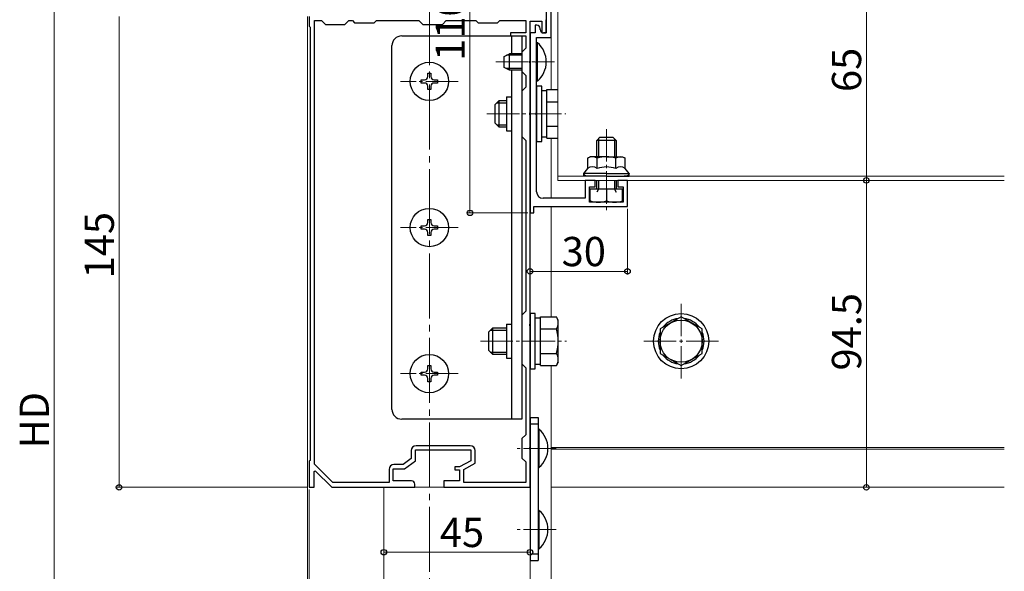
# Model space of a CAD drawing. Extents: x 0 to 1386, y 0 to 2243.
# Drawn here: x 250 to 553, y 1103 to 1273 of the extents above; entities that cross this region are included whole.
import ezdxf

# ---------------------------------------------------------------- set-up
doc = ezdxf.new("R2010")
doc.units = 0
doc.linetypes.add('YCENTER_1', pattern=[13, 10, -1, 1, -1])
for name, color, linetype, lineweight in [('YKK_11', 7, 'CONTINUOUS', 30), ('YKK_12', 2, 'CONTINUOUS', 13), ('YKK_13', 4, 'CONTINUOUS', 30), ('YKK_D', 6, 'CONTINUOUS', 13)]:
    doc.layers.add(name, color=color, linetype=linetype, lineweight=lineweight)
doc.styles.get("Standard").update_dxf_attribs({"font": 'txt', "bigfont": 'BIGFONT'})

msp = doc.modelspace()

# ---------------------------------------------------------------- linework, layer by layer
at = {"layer": 'YKK_11', "linetype": 'ByBlock', "lineweight": -2, "ltscale": 0.5}
for p, q in [((413.16, 1267.54), (413.16, 1281.58)), ((411.66, 1277.34), (411.66, 1269.04)), ((338.66, 1274.04), (338.66, 1271.04)), ((411.66, 1269.04), (411.66, 1273.04)), ((338.66, 1271.04), (338.96, 1270.74)), ((338.96, 1270.74), (338.96, 1137.34)), ((340.26, 1136.18), (340.26, 1272.74)), ((340.26, 1136.18), (340.26, 1272.74)), ((340.26, 1272.74), (342.46, 1272.74)), ((342.46, 1272.74), (343.66, 1271.54)), ((343.66, 1271.54), (349.66, 1271.54)), ((349.66, 1271.54), (350.86, 1272.74)), ((350.86, 1272.74), (351.96, 1272.74)), ((351.96, 1272.74), (352.66, 1272.04)), ((352.66, 1272.04), (358.66, 1272.04)), ((358.66, 1272.04), (359.36, 1272.74)), ((359.36, 1272.74), (372.46, 1272.74)), ((372.46, 1272.74), (373.66, 1271.54)), ((373.66, 1271.54), (379.66, 1271.54)), ((379.66, 1271.54), (380.86, 1272.74)), ((380.86, 1272.74), (389.96, 1272.74)), ((389.96, 1272.74), (390.66, 1272.04)), ((390.66, 1272.04), (396.66, 1272.04)), ((396.66, 1272.04), (397.36, 1272.74)), ((397.36, 1272.74), (405.36, 1272.74)), ((405.36, 1272.74), (405.36, 1269.04)), ((406.66, 1260.5), (406.66, 1272.54)), ((406.66, 1272.54), (410.26, 1272.54)), ((408.76, 1271.34), (408.26, 1271.34)), ((408.26, 1271.34), (408.26, 1269.04)), ((409.76, 1270.04), (409.76, 1270.34)), ((410.26, 1272.54), (410.26, 1269.04)), ((405.36, 1269.04), (400.66, 1269.04)), ((400.66, 1269.04), (400.66, 1268.04)), ((400.66, 1268.04), (405.36, 1268.04)), ((405.36, 1268.04), (405.36, 1264.24)), ((406.66, 1269.04), (406.66, 1213.54)), ((408.26, 1269.04), (406.66, 1269.04)), ((408.66, 1260.5), (408.66, 1267.54)), ((408.66, 1267.54), (413.16, 1267.54)), ((410.26, 1269.04), (411.66, 1269.04)), ((411.66, 1269.04), (410.76, 1269.04)), ((405.36, 1264.24), (404.16, 1263.04)), ((404.16, 1263.04), (404.16, 1257.04)), ((406.54, 1260.31), (406.66, 1260.5)), ((406.54, 1259.76), (406.54, 1260.31)), ((406.66, 1259.58), (406.54, 1259.76)), ((406.66, 1244.5), (406.66, 1259.58)), ((408.54, 1260.31), (408.66, 1260.5)), ((408.54, 1259.76), (408.54, 1260.31)), ((408.66, 1259.58), (408.54, 1259.76)), ((408.66, 1244.5), (408.66, 1259.58)), ((404.16, 1257.04), (405.36, 1255.84)), ((405.36, 1255.84), (405.36, 1252.24)), ((405.36, 1252.24), (404.16, 1251.04)), ((404.16, 1251.04), (404.16, 1237.04)), ((406.54, 1244.31), (406.66, 1244.5)), ((406.54, 1243.76), (406.54, 1244.31)), ((406.66, 1243.58), (406.54, 1243.76)), ((406.66, 1179.5), (406.66, 1243.58)), ((408.54, 1244.31), (408.66, 1244.5)), ((408.54, 1243.76), (408.54, 1244.31)), ((408.66, 1243.58), (408.54, 1243.76)), ((408.66, 1220.04), (408.66, 1243.58)), ((404.16, 1237.04), (405.36, 1235.84)), ((405.36, 1235.84), (405.36, 1183.24)), ((426.66, 1223.54), (423.66, 1223.54)), ((423.66, 1223.54), (423.66, 1218.04)), ((424.96, 1216.84), (424.96, 1221.54)), ((424.96, 1221.54), (426.66, 1221.54)), ((426.66, 1221.54), (426.66, 1223.54)), ((436.66, 1223.54), (433.66, 1223.54)), ((433.66, 1223.54), (433.66, 1221.54)), ((433.66, 1221.54), (435.36, 1221.54)), ((435.36, 1221.54), (435.36, 1216.84)), ((436.66, 1215.54), (436.66, 1223.54)), ((407.86, 1213.54), (407.86, 1215.54)), ((407.86, 1215.54), (436.66, 1215.54)), ((423.66, 1218.04), (410.66, 1218.04)), ((435.36, 1216.84), (424.96, 1216.84)), ((406.66, 1213.54), (407.86, 1213.54)), ((405.36, 1183.24), (404.16, 1182.04)), ((404.16, 1182.04), (404.16, 1167.04)), ((406.54, 1179.31), (406.66, 1179.5)), ((406.54, 1178.76), (406.54, 1179.31)), ((406.66, 1178.58), (406.54, 1178.76)), ((406.66, 1141.5), (406.66, 1178.58)), ((404.16, 1167.04), (405.36, 1165.84)), ((405.36, 1165.84), (405.36, 1145.24)), ((405.36, 1145.24), (404.16, 1144.04)), ((404.16, 1144.04), (404.16, 1138.04)), ((370.06, 1140.34), (370.06, 1137.89)), ((371.36, 1137.24), (371.36, 1140.54)), ((371.36, 1140.54), (388.46, 1140.54)), ((388.26, 1141.84), (371.56, 1141.84)), ((388.46, 1140.54), (388.46, 1137.24)), ((389.76, 1136.47), (389.76, 1140.34)), ((406.54, 1141.31), (406.66, 1141.5)), ((406.54, 1140.76), (406.54, 1141.31)), ((406.66, 1140.58), (406.54, 1140.76)), ((406.66, 1129.04), (406.66, 1140.58)), ((338.96, 1137.34), (338.66, 1137.04)), ((338.66, 1137.04), (338.66, 1129.04)), ((370.06, 1137.89), (367.63, 1136.04)), ((368.06, 1134.74), (371.36, 1137.24)), ((388.46, 1137.24), (384.96, 1135.34)), ((404.16, 1138.04), (405.36, 1136.84)), ((405.36, 1136.84), (405.36, 1130.54)), ((340.16, 1133.94), (340.53, 1134.09)), ((340.16, 1129.04), (340.16, 1133.94)), ((345.99, 1130.54), (340.26, 1136.18)), ((340.53, 1134.09), (345.66, 1129.04)), ((363.26, 1134.54), (363.26, 1130.54)), ((364.56, 1131.04), (364.56, 1134.74)), ((364.56, 1134.74), (368.06, 1134.74)), ((367.63, 1136.04), (364.76, 1136.04)), ((384.96, 1135.34), (383.46, 1135.34)), ((383.46, 1135.34), (383.46, 1134.44)), ((383.46, 1134.44), (384.96, 1134.44)), ((384.96, 1134.44), (384.96, 1131.04)), ((386.26, 1134.57), (389.76, 1136.47)), ((386.26, 1130.54), (386.26, 1134.57)), ((363.26, 1130.54), (345.99, 1130.54)), ((370.16, 1131.04), (364.56, 1131.04)), ((384.96, 1131.04), (380.16, 1131.04)), ((380.16, 1131.04), (380.16, 1129.04)), ((405.36, 1130.54), (386.26, 1130.54)), ((338.66, 1129.04), (340.16, 1129.04)), ((345.66, 1129.04), (371.16, 1129.04)), ((371.16, 1129.04), (371.16, 1130.04)), ((380.16, 1129.04), (406.66, 1129.04))]:
    msp.add_line(p, q, dxfattribs=at)
for centre, radius, start, end in [((408.76, 1270.34), 1, 0, 90), ((410.76, 1270.04), 1, 180, 270), ((410.66, 1220.04), 2, 180, 270), ((371.56, 1140.34), 1.5, 90, 180), ((388.26, 1140.34), 1.5, 0, 90), ((364.76, 1134.54), 1.5, 90, 180), ((370.16, 1130.04), 1, 0, 90)]:
    msp.add_arc(centre, radius, start, end, dxfattribs=at)
at = {"layer": 'YKK_12', "linetype": 'YCENTER_1', "ltscale": 2}
msp.add_line((375.66, 973.04), (375.66, 1857.29), dxfattribs=at)
at = {"layer": 'YKK_12'}
for p, q in [((415.16, 1288.54), (415.16, 1223.54)), ((413.16, 1282.5), (413.16, 1251.54)), ((338.16, 1274.04), (338.16, 974.04)), ((413.16, 1236.53), (413.16, 1218.04)), ((552.63, 1224.84), (415.16, 1224.84)), ((413.16, 1223.54), (413.16, 1218.04)), ((552.63, 1223.54), (415.16, 1223.54)), ((413.16, 1215.54), (413.16, 1181.54)), ((413.16, 1215.54), (413.16, 1181.54)), ((413.16, 1166.53), (413.16, 974.04)), ((413.16, 1166.53), (413.16, 1129.04)), ((413.16, 1141.34), (552.63, 1141.34)), ((413.16, 1140.74), (552.63, 1140.74)), ((361.66, 1129.04), (361.66, 974.04)), ((361.66, 1129.04), (406.66, 1129.04)), ((406.66, 1129.04), (406.66, 974.04)), ((413.16, 1129.04), (552.63, 1129.04))]:
    msp.add_line(p, q, dxfattribs=at)
at = {"layer": 'YKK_12', "linetype": 'YCENTER_1'}
for p, q in [((396.16, 1260.04), (414.15, 1260.04)), ((384.56, 1254.04), (366.76, 1254.04)), ((393.36, 1244.04), (417.66, 1244.04)), ((430.16, 1239.34), (430.16, 1214.34)), ((384.56, 1209.04), (366.76, 1209.04)), ((453.16, 1185.54), (453.16, 1162.54)), ((391.36, 1174.04), (417.86, 1174.04)), ((464.66, 1174.04), (441.66, 1174.04)), ((384.56, 1164.04), (366.76, 1164.04)), ((414.66, 1141.04), (401.66, 1141.04)), ((414.66, 1116.04), (401.66, 1116.04))]:
    msp.add_line(p, q, dxfattribs=at)
at = {"layer": 'YKK_13'}
for p, q in [((367.16, 1268.04), (404.16, 1268.04)), ((400.96, 1268.04), (400.96, 1262.54)), ((404.16, 1268.04), (404.16, 1262.54)), ((364.16, 1153.04), (364.16, 1265.04)), ((375.16, 1255.54), (375.16, 1256.54)), ((375.16, 1256.54), (376.16, 1256.54)), ((376.16, 1256.54), (376.16, 1255.54)), ((400.96, 1257.54), (400.96, 1150.04)), ((404.16, 1257.54), (404.16, 1246.54)), ((373.16, 1253.54), (373.16, 1254.54)), ((373.16, 1254.54), (374.16, 1254.54)), ((374.16, 1253.54), (373.16, 1253.54)), ((375.16, 1251.54), (375.16, 1252.54)), ((376.16, 1252.54), (376.16, 1251.54)), ((377.16, 1254.54), (378.16, 1254.54)), ((378.16, 1253.54), (377.16, 1253.54)), ((378.16, 1254.54), (378.16, 1253.54)), ((376.16, 1251.54), (375.16, 1251.54)), ((399.36, 1249.24), (399.36, 1238.84)), ((399.36, 1249.24), (400.96, 1249.24)), ((404.16, 1241.54), (404.16, 1150.04)), ((399.36, 1238.84), (400.96, 1238.84)), ((373.16, 1209.54), (374.16, 1209.54)), ((373.16, 1208.54), (373.16, 1209.54)), ((375.16, 1210.54), (375.16, 1211.54)), ((375.16, 1211.54), (376.16, 1211.54)), ((376.16, 1211.54), (376.16, 1210.54)), ((377.16, 1209.54), (378.16, 1209.54)), ((378.16, 1209.54), (378.16, 1208.54)), ((374.16, 1208.54), (373.16, 1208.54)), ((375.16, 1206.54), (375.16, 1207.54)), ((376.16, 1206.54), (375.16, 1206.54)), ((376.16, 1207.54), (376.16, 1206.54)), ((378.16, 1208.54), (377.16, 1208.54)), ((399.36, 1179.24), (399.36, 1168.84)), ((399.36, 1179.24), (400.96, 1179.24)), ((399.36, 1168.84), (400.96, 1168.84)), ((373.16, 1164.54), (374.16, 1164.54)), ((373.16, 1163.54), (373.16, 1164.54)), ((375.16, 1165.54), (375.16, 1166.54)), ((375.16, 1166.54), (376.16, 1166.54)), ((376.16, 1166.54), (376.16, 1165.54)), ((377.16, 1164.54), (378.16, 1164.54)), ((378.16, 1164.54), (378.16, 1163.54)), ((374.16, 1163.54), (373.16, 1163.54)), ((375.16, 1161.54), (375.16, 1162.54)), ((376.16, 1161.54), (375.16, 1161.54)), ((376.16, 1162.54), (376.16, 1161.54)), ((378.16, 1163.54), (377.16, 1163.54)), ((404.16, 1150.04), (367.16, 1150.04)), ((406.66, 1150.54), (409.16, 1150.54)), ((406.66, 1150.54), (406.66, 1106.54)), ((409.16, 1150.54), (409.16, 1106.54)), ((406.66, 1148.54), (409.16, 1148.54)), ((406.66, 1108.54), (409.16, 1108.54)), ((406.66, 1106.54), (409.16, 1106.54))]:
    msp.add_line(p, q, dxfattribs=at)
at = {"layer": 'YKK_13', "linetype": 'Continuous', "ltscale": 0.5}
for p, q in [((408.66, 1265.94), (408.66, 1254.14)), ((408.91, 1265.94), (408.66, 1265.94)), ((408.91, 1254.14), (408.91, 1265.94)), ((398.66, 1261.74), (400.36, 1262.54)), ((398.66, 1258.34), (398.66, 1261.74)), ((404.16, 1262.54), (400.36, 1262.54)), ((400.36, 1257.54), (400.36, 1262.54)), ((400.36, 1257.54), (398.66, 1258.34)), ((404.16, 1257.54), (400.36, 1257.54)), ((408.91, 1254.14), (408.66, 1254.14)), ((409.16, 1146.94), (409.16, 1135.14)), ((409.41, 1146.94), (409.16, 1146.94)), ((409.41, 1135.14), (409.41, 1146.94)), ((409.41, 1135.14), (409.16, 1135.14)), ((409.16, 1121.94), (409.16, 1110.14)), ((409.41, 1121.94), (409.16, 1121.94)), ((409.41, 1110.14), (409.41, 1121.94)), ((409.41, 1110.14), (409.16, 1110.14))]:
    msp.add_line(p, q, dxfattribs=at)
at = {"layer": 'YKK_13', "linetype": 'Continuous'}
for p, q in [((404.16, 1262.11), (399.44, 1262.11)), ((404.16, 1257.97), (399.44, 1257.97)), ((408.66, 1252.54), (408.66, 1235.54)), ((410.26, 1252.54), (408.66, 1252.54)), ((410.26, 1235.54), (410.26, 1252.54)), ((411.86, 1251.09), (410.26, 1251.09)), ((411.86, 1236.53), (411.86, 1251.54)), ((411.86, 1251.54), (415.16, 1251.54)), ((395.86, 1246.84), (397.06, 1248.04)), ((395.86, 1246.84), (395.86, 1241.24)), ((396.41, 1247.39), (399.36, 1247.39)), ((399.36, 1248.04), (397.06, 1248.04)), ((397.06, 1248.04), (397.06, 1240.04)), ((411.86, 1240.04), (411.86, 1248.04)), ((411.86, 1247.79), (415.16, 1247.79)), ((395.86, 1241.24), (397.06, 1240.04)), ((396.41, 1240.69), (399.36, 1240.69)), ((397.06, 1240.04), (399.36, 1240.04)), ((411.86, 1240.29), (415.16, 1240.29)), ((410.26, 1236.99), (411.86, 1236.99)), ((411.86, 1236.53), (415.16, 1236.53)), ((408.66, 1235.54), (410.26, 1235.54)), ((406.66, 1182.54), (406.66, 1165.54)), ((408.26, 1182.54), (406.66, 1182.54)), ((408.26, 1165.54), (408.26, 1182.54)), ((409.86, 1181.09), (408.26, 1181.09)), ((409.86, 1166.53), (409.86, 1181.54)), ((409.86, 1181.54), (414.78, 1181.54)), ((415.36, 1180.54), (414.78, 1181.54)), ((415.36, 1167.54), (415.36, 1180.54)), ((453.16, 1181.54), (446.66, 1177.79)), ((453.16, 1181.54), (446.66, 1177.79)), ((459.66, 1177.79), (453.16, 1181.54)), ((459.66, 1177.79), (453.16, 1181.54)), ((393.86, 1176.84), (395.06, 1178.04)), ((393.86, 1176.84), (393.86, 1171.24)), ((394.41, 1177.39), (399.36, 1177.39)), ((399.36, 1178.04), (395.06, 1178.04)), ((395.06, 1178.04), (395.06, 1170.04)), ((409.86, 1170.04), (409.86, 1178.04)), ((409.86, 1177.79), (414.78, 1177.79)), ((446.66, 1177.79), (446.66, 1170.29)), ((446.66, 1177.79), (446.66, 1170.29)), ((459.66, 1170.29), (459.66, 1177.79)), ((459.66, 1170.29), (459.66, 1177.79)), ((393.86, 1171.24), (395.06, 1170.04)), ((394.41, 1170.69), (399.36, 1170.69)), ((395.06, 1170.04), (399.36, 1170.04)), ((409.86, 1170.29), (414.78, 1170.29)), ((446.66, 1170.29), (453.16, 1166.53)), ((446.66, 1170.29), (453.16, 1166.53)), ((453.16, 1166.53), (459.66, 1170.29)), ((453.16, 1166.53), (459.66, 1170.29)), ((408.26, 1166.99), (409.86, 1166.99)), ((415.36, 1167.54), (414.78, 1166.53)), ((406.66, 1165.54), (408.26, 1165.54)), ((409.86, 1166.53), (414.78, 1166.53))]:
    msp.add_line(p, q, dxfattribs=at)
at = {"layer": 'YKK_13', "ltscale": 0.5}
for p, q in [((427.16, 1235.84), (428.16, 1236.84)), ((428.16, 1236.84), (432.16, 1236.84)), ((433.16, 1235.84), (432.16, 1236.84)), ((433.16, 1235.84), (427.16, 1235.84)), ((427.16, 1230.74), (427.16, 1235.84)), ((427.7, 1236.38), (427.7, 1230.74)), ((432.62, 1236.38), (432.62, 1230.74)), ((433.16, 1235.84), (433.16, 1230.74)), ((425.16, 1230.84), (424.39, 1230.39)), ((430.16, 1230.84), (425.16, 1230.84)), ((430.16, 1230.84), (435.16, 1230.84)), ((435.16, 1230.84), (435.94, 1230.39)), ((424.39, 1227.24), (424.39, 1230.39)), ((427.28, 1227.24), (427.28, 1230.39)), ((433.05, 1227.24), (433.05, 1230.39)), ((435.94, 1227.24), (435.94, 1230.39)), ((423.16, 1225.64), (424.39, 1227.24)), ((430.16, 1225.64), (423.16, 1225.64)), ((423.16, 1224.84), (423.16, 1225.64)), ((430.16, 1224.84), (423.16, 1224.84)), ((430.16, 1225.64), (437.16, 1225.64)), ((430.16, 1224.84), (437.16, 1224.84)), ((437.16, 1225.64), (435.94, 1227.24)), ((437.16, 1224.84), (437.16, 1225.64)), ((427.16, 1220.84), (427.16, 1223.54)), ((427.7, 1223.54), (427.7, 1220.84)), ((432.62, 1223.54), (432.62, 1220.84)), ((433.16, 1223.54), (433.16, 1220.84)), ((435.16, 1220.84), (425.16, 1220.84)), ((425.16, 1217.29), (425.16, 1220.84)), ((433.16, 1220.84), (427.16, 1220.84)), ((427.7, 1220.84), (427.16, 1219.9)), ((430.16, 1220.84), (430.16, 1217.29)), ((432.62, 1220.84), (433.16, 1219.9)), ((435.16, 1217.29), (435.16, 1220.84)), ((425.94, 1216.84), (425.16, 1217.29)), ((434.38, 1216.84), (425.94, 1216.84)), ((434.39, 1216.84), (435.16, 1217.29))]:
    msp.add_line(p, q, dxfattribs=at)
at = {"layer": 'YKK_13'}
for centre in [(375.66, 1254.04), (375.66, 1209.04), (375.66, 1164.04)]:
    msp.add_circle(centre, 5.9, dxfattribs=at)
at = {"layer": 'YKK_13', "linetype": 'Continuous'}
for radius in [8.5, 8.5, 6.5, 6.5]:
    msp.add_circle((453.16, 1174.04), radius, dxfattribs=at)
at = {"layer": 'YKK_13'}
for centre, radius, start, end in [((367.16, 1265.04), 3, 90, 180), ((374.16, 1255.54), 1, 270, 0), ((377.16, 1255.54), 1, 180, 270), ((374.16, 1252.54), 1, 0, 90), ((377.16, 1252.54), 1, 90, 180), ((374.16, 1210.54), 1, 270, 0), ((377.16, 1210.54), 1, 180, 270), ((374.16, 1207.54), 1, 0, 90), ((377.16, 1207.54), 1, 90, 180), ((374.16, 1165.54), 1, 270, 0), ((377.16, 1165.54), 1, 180, 270), ((374.16, 1162.54), 1, 0, 90), ((377.16, 1162.54), 1, 90, 180), ((367.16, 1153.04), 3, 180, 270)]:
    msp.add_arc(centre, radius, start, end, dxfattribs=at)
at = {"layer": 'YKK_13', "linetype": 'Continuous', "ltscale": 0.5}
for centre in [(403.96, 1260.04), (404.46, 1141.04), (404.46, 1116.04)]:
    msp.add_arc(centre, 7.7, 309.9831, 50.0169, dxfattribs=at)
at = {"layer": 'YKK_13', "ltscale": 0.5}
for centre, radius, start, end in [((425.83, 1228.28), 2.56, 55.6158, 124.3842), ((430.16, 1221.29), 9.55, 90, 107.588), ((430.16, 1221.29), 9.55, 72.412, 90), ((434.49, 1228.28), 2.56, 55.6158, 124.3842), ((425.83, 1225.13), 2.56, 55.6158, 124.3842), ((430.16, 1218.13), 9.55, 90, 107.588), ((430.16, 1218.13), 9.55, 72.412, 90), ((434.49, 1225.13), 2.56, 55.6158, 124.3842), ((427.66, 1224.01), 7.17, 249.5921, 290.4079), ((432.66, 1224.01), 7.17, 249.5921, 290.4079)]:
    msp.add_arc(centre, radius, start, end, dxfattribs=at)
at = {"layer": 'YKK_13', "linetype": 'Continuous'}
for centre, radius, start, end in [((412.04, 1179.67), 3.32, 325.6158, 34.3842), ((453.16, 1174.04), 7.05, 97.2181, 142.7819), ((453.16, 1174.04), 7.05, 97.2181, 142.7819), ((453.16, 1174.04), 7.05, 37.2181, 82.7819), ((453.16, 1174.04), 7.05, 37.2181, 82.7819), ((402.94, 1174.04), 12.42, 342.412, 17.588), ((453.16, 1174.04), 7.05, 157.2181, 202.7819), ((453.16, 1174.04), 7.05, 157.2181, 202.7819), ((453.16, 1174.04), 7.05, 337.2181, 22.7819), ((453.16, 1174.04), 7.05, 337.2181, 22.7819), ((412.04, 1168.41), 3.32, 325.6158, 34.3842), ((453.16, 1174.04), 7.05, 217.2181, 262.7819), ((453.16, 1174.04), 7.05, 217.2181, 262.7819), ((453.16, 1174.04), 7.05, 277.2181, 322.7819), ((453.16, 1174.04), 7.05, 277.2181, 322.7819)]:
    msp.add_arc(centre, radius, start, end, dxfattribs=at)
at = {"layer": 'YKK_13', "ltscale": 0.5, "extrusion": (0, 0, -1)}
for centre, start_param, end_param in [((424.66, 1225.64), 1.570796, 3.141593), ((435.66, 1225.64), 0, 1.570796)]:
    msp.add_ellipse(centre, major_axis=(1.5, 0), ratio=0.533333, start_param=start_param, end_param=end_param, dxfattribs=at)
at = {"layer": 'YKK_D'}
for p, q in [((388.16, 1323.54), (388.16, 1213.54)), ((260.16, 1318.54), (260.16, 974.04)), ((510.17, 1288.54), (510.17, 1223.54)), ((280.16, 1129.04), (280.16, 1274.04)), ((498.48, 1223.54), (511.17, 1223.54)), ((498.48, 1223.54), (511.17, 1223.54)), ((510.17, 1223.54), (510.17, 1129.04)), ((405.96, 1213.54), (387.16, 1213.54)), ((406.66, 1212.84), (406.66, 1194.54)), ((436.66, 1214.84), (436.66, 1194.54)), ((406.66, 1195.54), (436.66, 1195.54)), ((337.96, 1129.04), (279.16, 1129.04)), ((338.66, 1128.34), (338.66, 1088.04)), ((361.66, 1128.04), (361.66, 1108.04)), ((406.66, 1128.34), (406.66, 1088.04)), ((406.66, 1128.04), (406.66, 1108.04)), ((498.79, 1129.04), (511.17, 1129.04)), ((361.66, 1109.04), (406.66, 1109.04))]:
    msp.add_line(p, q, dxfattribs=at)
at = {"layer": 'YKK_D', "linetype": 'ByBlock', "lineweight": -2}
for centre in [(510.17, 1223.54), (510.17, 1223.54), (388.16, 1213.54), (406.66, 1195.54), (436.66, 1195.54), (280.16, 1129.04), (510.17, 1129.04), (361.66, 1109.04), (406.66, 1109.04)]:
    msp.add_circle(centre, 0.85, dxfattribs=at)

# ---------------------------------------------------------------- texts
at = {"layer": 'YKK_D'}
for s, p in [('110', (386.56, 1260.38)), ('65', (508.57, 1250.76)), ('145', (278.56, 1193.38)), ('94.5', (508.57, 1165.01)), ('HD', (258.56, 1141.01))]:
    msp.add_text(s, height=9, rotation=90, dxfattribs=at).set_placement(p)
for s, p in [('30', (416.38, 1197.14)), ('45', (378.88, 1110.64))]:
    msp.add_text(s, height=9, dxfattribs=at).set_placement(p)

doc.saveas('drawing.dxf')
